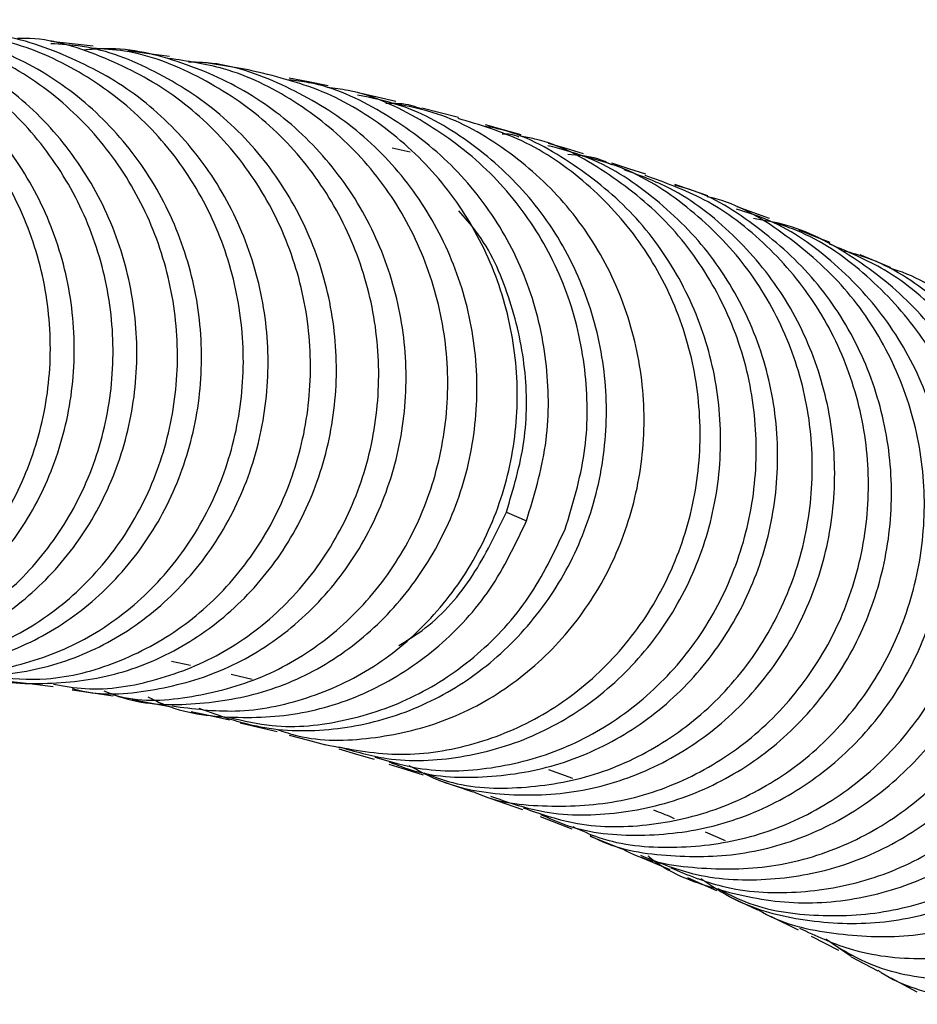
# Model space of a CAD drawing. Extents: x 39 to 946, y 56 to 1673.
# Drawn here: x 179 to 199, y 352 to 373 of the extents above; entities that cross this region are included whole.
import ezdxf

# ---------------------------------------------------------------- set-up
doc = ezdxf.new("R2010")
doc.units = 0
doc.layers.get('0').update_dxf_attribs({"linetype": 'CONTINUOUS'})

msp = doc.modelspace()

# ---------------------------------------------------------------- linework, layer by layer
at = {"color": 7, "linetype": 'CONTINUOUS'}
for p, q in [((187.645, 370.594), (187.246, 370.681)), ((195.499, 369.14), (194.798, 369.399)), ((198.148, 368.071), (197.484, 368.346)), ((189.748, 362.725), (190.186, 362.53)), ((182.421, 359.466), (182.843, 359.378)), ((183.728, 359.18), (184.185, 359.073)), ((190.669, 357.096), (191.196, 356.906)), ((189.386, 356.472), (190.097, 356.217)), ((190.487, 356.065), (191.179, 355.801)), ((194.092, 355.734), (194.529, 355.544)), ((191.579, 355.637), (192.253, 355.365)), ((194.618, 354.316), (195.242, 354.026)), ((195.521, 353.888), (196.131, 353.592)), ((196.731, 353.391), (197.287, 353.013))]:
    msp.add_line(p, q, dxfattribs=at)
at = {"color": 7, "linetype": 'CONTINUOUS', "flags": 128}
for points in [[(180.71, 372.912), (180.248, 372.963), (179.786, 373.014)], [(182.382, 372.684), (181.927, 372.746), (181.471, 372.808)], [(184.111, 372.394), (183.669, 372.468), (183.226, 372.542)], [(185.847, 372.042), (185.421, 372.128), (184.995, 372.213)], [(187.331, 371.703), (186.918, 371.798), (186.504, 371.892)], [(188.702, 371.353), (188.301, 371.454), (187.899, 371.556)], [(190.069, 370.97), (189.678, 371.079), (189.288, 371.187)], [(191.432, 370.556), (191.052, 370.671), (190.672, 370.786)], [(192.794, 370.112), (192.424, 370.232), (192.054, 370.352)], [(194.153, 369.638), (193.793, 369.763), (193.433, 369.889)], [(196.83, 368.617), (196.489, 368.751), (196.148, 368.885)], [(178.915, 359.022), (179.374, 358.966), (179.834, 358.91)], [(180.252, 358.84), (180.702, 358.772), (181.151, 358.704)], [(181.558, 358.623), (181.992, 358.543), (182.426, 358.463)], [(182.851, 358.364), (183.27, 358.273), (183.689, 358.183)], [(183.922, 358.119), (184.329, 358.021), (184.736, 357.923)], [(184.997, 357.847), (185.393, 357.742), (185.789, 357.636)], [(186.082, 357.545), (186.468, 357.434), (186.853, 357.322)], [(187.179, 357.214), (187.554, 357.097), (187.928, 356.979)], [(188.282, 356.856), (188.647, 356.733), (189.011, 356.61)], [(192.665, 355.187), (192.993, 355.047), (193.321, 354.908)], [(193.707, 354.732), (194.027, 354.589), (194.346, 354.446)], [(196.413, 353.448), (196.711, 353.298), (197.009, 353.148)], [(197.289, 353), (197.58, 352.848), (197.871, 352.696)], [(198.153, 352.541), (198.437, 352.387), (198.721, 352.234)]]:
    msp.add_lwpolyline(points, dxfattribs=at)
at = {"color": 7, "linetype": 'CONTINUOUS'}
for points, knots in [([(173.042, 359.523), (173.124, 359.51), (173.732, 359.415), (174.891, 359.643), (176.398, 360.222), (177.72, 361.219), (178.773, 362.519), (179.487, 364.062), (179.822, 365.749), (179.748, 367.483), (179.27, 369.158), (178.412, 370.673), (177.223, 371.943), (175.769, 372.872), (174.332, 373.408), (173.393, 373.449), (173.026, 373.466)], [0, 0, 0, 0, 0.012141, 0.090168, 0.168203, 0.246242, 0.324297, 0.402372, 0.480466, 0.558591, 0.636737, 0.714917, 0.793116, 0.871343, 0.949586, 1, 1, 1, 1]), ([(173.55, 359.503), (173.966, 359.49), (174.913, 359.461), (176.352, 359.916), (177.754, 360.747), (178.917, 361.937), (179.771, 363.393), (180.259, 365.035), (180.351, 366.762), (180.036, 368.473), (179.329, 370.064), (178.273, 371.439), (176.922, 372.524), (175.36, 373.218), (174.078, 373.527), (173.358, 373.464), (173.203, 373.45)], [0, 0, 0, 0, 0.0599133, 0.1365048, 0.2130956, 0.2896834, 0.3662679, 0.4428546, 0.5194364, 0.5960261, 0.6726123, 0.7492086, 0.8258057, 0.9024112, 0.9790232, 1, 1, 1, 1]), ([(173.864, 359.561), (173.903, 359.546), (174.437, 359.344), (175.566, 359.338), (177.132, 359.587), (178.6, 360.29), (179.862, 361.343), (180.842, 362.703), (181.48, 364.282), (181.731, 365.989), (181.578, 367.719), (181.027, 369.371), (180.106, 370.842), (178.871, 372.056), (177.386, 372.902), (176.078, 373.348), (175.289, 373.351), (175.066, 373.352)], [0, 0, 0, 0, 0.0058995, 0.0801189, 0.1543393, 0.2285555, 0.3027701, 0.3769849, 0.4511949, 0.5254107, 0.5996212, 0.6738403, 0.7480566, 0.8222809, 0.8965075, 0.9707383, 1, 1, 1, 1]), ([(174.417, 359.456), (174.829, 359.443), (175.773, 359.415), (177.208, 359.869), (178.608, 360.701), (179.769, 361.891), (180.622, 363.347), (181.108, 364.989), (181.198, 366.717), (180.881, 368.428), (180.172, 370.02), (179.114, 371.394), (177.761, 372.483), (176.197, 373.164), (175.051, 373.473), (174.468, 373.434), (174.45, 373.433)], [0, 0, 0, 0, 0.06062, 0.13861, 0.21661, 0.29462, 0.372644, 0.450689, 0.52875, 0.60684, 0.684945, 0.763078, 0.841225, 0.91939, 0.997566, 1, 1, 1, 1]), ([(175.584, 359.432), (175.84, 359.372), (176.609, 359.19), (177.941, 359.343), (179.455, 359.858), (180.805, 360.783), (181.905, 362.028), (182.683, 363.532), (183.092, 365.2), (183.102, 366.934), (182.709, 368.629), (181.935, 370.187), (180.82, 371.507), (179.43, 372.528), (177.846, 373.14), (176.568, 373.388), (175.864, 373.292), (175.719, 373.272)], [0, 0, 0, 0, 0.036256, 0.108946, 0.181636, 0.254325, 0.327012, 0.399702, 0.472387, 0.545079, 0.617767, 0.690461, 0.763156, 0.835854, 0.908555, 0.981257, 1, 1, 1, 1]), ([(175.809, 359.378), (176.023, 359.352), (176.761, 359.264), (178.03, 359.553), (179.492, 360.226), (180.755, 361.288), (181.733, 362.647), (182.369, 364.227), (182.619, 365.933), (182.464, 367.664), (181.912, 369.316), (180.99, 370.788), (179.753, 372.002), (178.267, 372.849), (176.955, 373.296), (176.161, 373.299), (175.934, 373.3)], [0, 0, 0, 0, 0.0318628, 0.1098699, 0.1878797, 0.2658995, 0.3439325, 0.4219752, 0.5000395, 0.5781133, 0.6562106, 0.7343172, 0.8124422, 0.8905759, 0.968717, 1, 1, 1, 1]), ([(176.711, 359.37), (176.87, 359.316), (177.527, 359.093), (178.77, 359.119), (180.319, 359.469), (181.747, 360.244), (182.953, 361.369), (183.868, 362.781), (184.43, 364.396), (184.602, 366.116), (184.372, 367.841), (183.747, 369.465), (182.766, 370.892), (181.479, 372.046), (179.963, 372.808), (178.809, 373.175), (178.195, 373.161), (178.143, 373.16)], [0, 0, 0, 0, 0.023712, 0.098283, 0.172851, 0.247419, 0.32199, 0.396556, 0.471129, 0.545697, 0.620272, 0.694844, 0.76942, 0.843998, 0.918575, 0.993156, 1, 1, 1, 1]), ([(177.156, 359.231), (177.196, 359.223), (177.75, 359.11), (178.862, 359.285), (180.373, 359.782), (181.723, 360.712), (182.822, 361.957), (183.599, 363.462), (184.007, 365.13), (184.016, 366.865), (183.622, 368.561), (182.848, 370.118), (181.732, 371.444), (180.341, 372.447), (178.888, 373.071), (177.902, 373.161), (177.478, 373.199)], [0, 0, 0, 0, 0.0059766, 0.0838798, 0.1617906, 0.2397093, 0.3176348, 0.3955738, 0.4735173, 0.5514784, 0.6294427, 0.7074218, 0.7854046, 0.8633945, 0.9413879, 1, 1, 1, 1]), ([(177.914, 359.256), (177.961, 359.235), (178.491, 359), (179.621, 358.934), (181.19, 359.104), (182.682, 359.731), (183.989, 360.719), (185.03, 362.028), (185.741, 363.574), (186.075, 365.265), (186.007, 367.002), (185.541, 368.68), (184.697, 370.196), (183.527, 371.472), (182.091, 372.394), (180.804, 372.908), (180.011, 372.951), (179.782, 372.964)], [0, 0, 0, 0, 0.007357, 0.081388, 0.15542, 0.229454, 0.303486, 0.377524, 0.451557, 0.525598, 0.599635, 0.673677, 0.747718, 0.82176, 0.895802, 0.969841, 1, 1, 1, 1]), ([(178.514, 359.117), (178.906, 359.086), (179.822, 359.012), (181.249, 359.392), (182.675, 360.151), (183.882, 361.281), (184.796, 362.692), (185.357, 364.308), (185.529, 366.03), (185.299, 367.755), (184.674, 369.38), (183.693, 370.807), (182.406, 371.962), (180.89, 372.725), (179.731, 373.093), (179.112, 373.079), (179.057, 373.078)], [0, 0, 0, 0, 0.058204, 0.136019, 0.213841, 0.291672, 0.369505, 0.44735, 0.525193, 0.603046, 0.680896, 0.758751, 0.836604, 0.914453, 0.9923, 1, 1, 1, 1]), ([(179.841, 358.961), (180.072, 358.921), (180.821, 358.79), (182.118, 359.014), (183.605, 359.614), (184.913, 360.611), (185.954, 361.919), (186.666, 363.465), (187, 365.158), (186.932, 366.895), (186.467, 368.574), (185.623, 370.091), (184.454, 371.368), (183.018, 372.291), (181.727, 372.806), (180.93, 372.85), (180.697, 372.863)], [0, 0, 0, 0, 0.034741, 0.112485, 0.190238, 0.267993, 0.345757, 0.423518, 0.501286, 0.579045, 0.656805, 0.734558, 0.812303, 0.890041, 0.967766, 1, 1, 1, 1]), ([(180.249, 358.868), (180.328, 358.847), (180.914, 358.691), (182.074, 358.801), (183.609, 359.225), (185.004, 360.083), (186.165, 361.271), (187.019, 362.734), (187.51, 364.38), (187.609, 366.112), (187.301, 367.826), (186.608, 369.423), (185.56, 370.8), (184.223, 371.892), (182.67, 372.588), (181.389, 372.902), (180.662, 372.839), (180.5, 372.825)], [0, 0, 0, 0, 0.0114874, 0.0858685, 0.1602501, 0.2346367, 0.3090201, 0.3834124, 0.4577995, 0.5321945, 0.6065864, 0.6809808, 0.7553748, 0.8297652, 0.9041575, 0.978541, 1, 1, 1, 1]), ([(180.947, 358.816), (181.088, 358.76), (181.72, 358.509), (182.955, 358.487), (184.524, 358.751), (185.999, 359.445), (187.263, 360.514), (188.25, 361.878), (188.906, 363.458), (189.165, 365.17), (189.025, 366.905), (188.482, 368.562), (187.572, 370.04), (186.34, 371.259), (184.859, 372.108), (183.636, 372.546), (182.931, 372.559), (182.793, 372.561)], [0, 0, 0, 0, 0.021335, 0.095193, 0.169089, 0.242945, 0.316805, 0.390709, 0.46458, 0.538486, 0.612409, 0.686329, 0.760249, 0.834168, 0.908079, 0.981992, 1, 1, 1, 1]), ([(181.157, 358.73), (181.234, 358.71), (181.819, 358.555), (182.978, 358.666), (184.514, 359.091), (185.91, 359.949), (187.072, 361.138), (187.927, 362.602), (188.419, 364.249), (188.519, 365.982), (188.212, 367.697), (187.519, 369.293), (186.473, 370.677), (185.135, 371.751), (183.732, 372.445), (182.768, 372.584), (182.365, 372.643)], [0, 0, 0, 0, 0.011745, 0.089436, 0.167134, 0.244843, 0.32255, 0.400263, 0.477966, 0.555669, 0.633358, 0.711038, 0.788705, 0.866356, 0.943995, 1, 1, 1, 1]), ([(182.437, 358.484), (182.898, 358.424), (183.882, 358.295), (185.401, 358.604), (186.875, 359.284), (188.141, 360.358), (189.129, 361.722), (189.786, 363.303), (190.047, 365.015), (189.908, 366.752), (189.366, 368.409), (188.457, 369.891), (187.226, 371.098), (185.757, 371.996), (184.657, 372.261), (184.11, 372.392)], [0, 0, 0, 0, 0.068277, 0.146013, 0.223712, 0.301417, 0.379165, 0.456871, 0.534604, 0.612339, 0.690056, 0.767755, 0.845437, 0.923094, 1, 1, 1, 1]), ([(190.186, 362.53), (190.352, 363.077), (190.684, 364.171), (190.683, 365.918), (190.317, 367.619), (189.543, 369.178), (188.428, 370.511), (187.038, 371.512), (185.849, 372.075), (185.137, 372.156), (184.99, 372.173)], [0, 0, 0, 0, 0.137892, 0.275591, 0.413192, 0.550872, 0.688614, 0.826333, 0.963999, 1, 1, 1, 1]), ([(183.02, 358.435), (183.464, 358.276), (184.41, 357.937), (185.971, 357.917), (187.554, 358.285), (189.016, 359.057), (190.257, 360.185), (191.208, 361.597), (191.799, 363.215), (192.004, 364.938), (191.795, 366.666), (191.194, 368.295), (190.224, 369.731), (188.945, 370.87), (187.665, 371.601), (186.801, 371.778), (186.492, 371.842)], [0, 0, 0, 0, 0.065482, 0.139895, 0.21431, 0.288726, 0.363145, 0.437565, 0.511986, 0.586409, 0.660832, 0.735256, 0.809678, 0.884099, 0.958519, 1, 1, 1, 1]), ([(191.033, 362.352), (191.2, 362.899), (191.532, 363.993), (191.533, 365.742), (191.168, 367.443), (190.395, 369.004), (189.281, 370.337), (187.892, 371.339), (186.7, 371.904), (185.983, 371.986), (185.831, 372.004)], [0, 0, 0, 0, 0.13781, 0.275406, 0.412879, 0.550403, 0.687958, 0.825462, 0.962886, 1, 1, 1, 1]), ([(184.748, 357.964), (184.893, 357.917), (185.544, 357.703), (186.793, 357.733), (188.373, 358.086), (189.837, 358.863), (191.078, 359.99), (192.03, 361.403), (192.622, 363.022), (192.828, 364.745), (192.62, 366.473), (192.02, 368.103), (191.051, 369.539), (189.773, 370.679), (188.49, 371.412), (187.623, 371.591), (187.31, 371.655)], [0, 0, 0, 0, 0.022131, 0.099973, 0.177823, 0.255676, 0.333532, 0.411386, 0.489236, 0.567078, 0.644912, 0.722733, 0.800542, 0.878337, 0.956118, 1, 1, 1, 1]), ([(187.9, 371.53), (187.827, 371.559), (187.576, 371.658), (187.303, 371.659), (187.11, 371.66)], [0, 0, 0, 0, 0.2902585, 1, 1, 1, 1]), ([(185.782, 357.642), (186.3, 357.542), (187.345, 357.341), (188.957, 357.573), (190.483, 358.182), (191.827, 359.178), (192.908, 360.485), (193.652, 362.034), (194.02, 363.727), (193.978, 365.467), (193.535, 367.149), (192.707, 368.674), (191.545, 369.944), (190.184, 370.882), (189.167, 371.188), (188.694, 371.33)], [0, 0, 0, 0, 0.076594, 0.154409, 0.232229, 0.310052, 0.387875, 0.465694, 0.543507, 0.621312, 0.699107, 0.77689, 0.85466, 0.932417, 1, 1, 1, 1]), ([(186.085, 357.592), (186.432, 357.491), (187.292, 357.239), (188.751, 357.315), (190.325, 357.756), (191.756, 358.61), (192.955, 359.797), (193.842, 361.261), (194.369, 362.907), (194.491, 364.641), (194.21, 366.36), (193.528, 367.956), (192.496, 369.352), (191.153, 370.41), (190.042, 371.023), (189.383, 371.139), (189.282, 371.156)], [0, 0, 0, 0, 0.052415, 0.130205, 0.2079967, 0.2857903, 0.3635851, 0.441382, 0.51918, 0.5969787, 0.6747777, 0.7525766, 0.8303744, 0.9081704, 0.9859645, 1, 1, 1, 1]), ([(186.872, 357.365), (187.214, 357.265), (188.071, 357.015), (189.526, 357.092), (191.1, 357.533), (192.532, 358.388), (193.732, 359.575), (194.619, 361.04), (195.147, 362.686), (195.271, 364.42), (194.991, 366.14), (194.309, 367.736), (193.278, 369.133), (191.936, 370.192), (190.822, 370.806), (190.158, 370.923), (190.054, 370.941)], [0, 0, 0, 0, 0.051724, 0.129545, 0.207372, 0.285201, 0.363032, 0.44086, 0.518684, 0.5965, 0.674308, 0.752104, 0.829888, 0.907661, 0.985421, 1, 1, 1, 1]), ([(190.028, 370.923), (189.965, 370.947), (189.845, 370.991), (189.716, 370.99), (189.656, 370.989)], [0, 0, 0, 0, 0.527775, 1, 1, 1, 1]), ([(187.186, 357.262), (187.365, 357.192), (188.041, 356.927), (189.334, 356.887), (190.938, 357.154), (192.443, 357.858), (193.749, 358.915), (194.77, 360.28), (195.451, 361.863), (195.738, 363.576), (195.623, 365.314), (195.096, 366.971), (194.2, 368.46), (192.969, 369.66), (191.755, 370.449), (190.931, 370.664), (190.657, 370.735)], [0, 0, 0, 0, 0.02777, 0.1055641, 0.1833592, 0.2611563, 0.3389549, 0.4167552, 0.4945569, 0.5723594, 0.6501623, 0.7279651, 0.8057671, 0.8835677, 0.9613664, 1, 1, 1, 1]), ([(187.944, 357.025), (188.121, 356.956), (188.796, 356.691), (190.087, 356.652), (191.692, 356.919), (193.198, 357.624), (194.504, 358.681), (195.527, 360.047), (196.209, 361.631), (196.496, 363.343), (196.381, 365.081), (195.856, 366.739), (194.961, 368.229), (193.73, 369.43), (192.514, 370.22), (191.685, 370.436), (191.408, 370.509)], [0, 0, 0, 0, 0.027461, 0.105253, 0.183051, 0.260853, 0.338655, 0.416457, 0.494255, 0.572047, 0.64983, 0.727604, 0.805367, 0.883118, 0.960858, 1, 1, 1, 1]), ([(192.051, 370.319), (191.95, 370.365), (191.648, 370.504), (191.313, 370.526), (191.089, 370.54)], [0, 0, 0, 0, 0.331811, 1, 1, 1, 1]), ([(187.611, 357.185), (187.847, 357.06), (188.558, 356.685), (189.909, 356.488), (191.531, 356.591), (193.094, 357.136), (194.493, 358.053), (195.639, 359.307), (196.467, 360.812), (196.916, 362.486), (196.966, 364.226), (196.6, 365.928), (195.851, 367.499), (194.741, 368.82), (193.539, 369.766), (192.661, 370.085), (192.32, 370.209)], [0, 0, 0, 0, 0.037736, 0.113879, 0.190024, 0.26617, 0.342318, 0.418467, 0.494618, 0.57077, 0.646922, 0.723074, 0.799226, 0.875376, 0.951525, 1, 1, 1, 1]), ([(189.014, 356.616), (189.03, 356.609), (189.528, 356.367), (190.648, 356.258), (192.263, 356.341), (193.829, 356.892), (195.228, 357.808), (196.375, 359.063), (197.204, 360.568), (197.654, 362.242), (197.705, 363.983), (197.339, 365.686), (196.59, 367.256), (195.483, 368.581), (194.195, 369.578), (193.219, 369.926), (192.781, 370.083)], [0, 0, 0, 0, 0.002518, 0.080369, 0.158226, 0.236088, 0.313952, 0.391815, 0.469675, 0.547531, 0.625379, 0.703218, 0.781047, 0.858865, 0.936672, 1, 1, 1, 1]), ([(189.399, 356.514), (189.759, 356.388), (190.627, 356.086), (192.112, 356.08), (193.711, 356.445), (195.192, 357.218), (196.45, 358.347), (197.418, 359.76), (198.024, 361.379), (198.239, 363.105), (198.038, 364.836), (197.44, 366.469), (196.47, 367.915), (195.179, 369.045), (194.122, 369.702), (193.498, 369.85), (193.428, 369.866)], [0, 0, 0, 0, 0.055181, 0.133092, 0.211004, 0.288917, 0.366833, 0.444749, 0.522667, 0.600585, 0.678504, 0.756422, 0.83434, 0.912255, 0.990169, 1, 1, 1, 1]), ([(190.118, 356.256), (190.476, 356.131), (191.342, 355.831), (192.826, 355.824), (194.426, 356.19), (195.907, 356.964), (197.166, 358.093), (198.134, 359.506), (198.741, 361.126), (198.958, 362.852), (198.757, 364.584), (198.159, 366.217), (197.19, 367.663), (195.901, 368.794), (194.841, 369.452), (194.212, 369.601), (194.138, 369.618)], [0, 0, 0, 0, 0.054836, 0.132746, 0.210661, 0.288578, 0.366496, 0.444411, 0.522323, 0.600228, 0.678126, 0.756013, 0.833891, 0.911757, 0.989614, 1, 1, 1, 1]), ([(189.748, 362.725), (189.901, 363.233), (190.206, 364.249), (190.204, 365.876), (189.844, 367.443), (189.32, 368.622), (188.838, 369.164), (188.71, 369.308)], [0, 0, 0, 0, 0.229616, 0.458909, 0.688041, 0.917303, 1, 1, 1, 1]), ([(190.497, 356.114), (190.689, 356.028), (191.37, 355.72), (192.68, 355.604), (194.302, 355.794), (195.848, 356.414), (197.207, 357.407), (198.303, 358.714), (199.06, 360.264), (199.44, 361.958), (199.405, 363.701), (198.965, 365.386), (198.137, 366.918), (196.966, 368.185), (195.811, 369.02), (195.024, 369.272), (194.781, 369.35)], [0, 0, 0, 0, 0.030393, 0.10829, 0.186188, 0.264088, 0.34199, 0.419892, 0.497796, 0.575701, 0.653606, 0.731511, 0.809415, 0.887318, 0.965219, 1, 1, 1, 1]), ([(191.198, 355.847), (191.387, 355.762), (192.067, 355.455), (193.375, 355.34), (194.997, 355.53), (196.544, 356.15), (197.903, 357.144), (199.001, 358.451), (199.759, 360.001), (200.139, 361.696), (200.105, 363.439), (199.666, 365.124), (198.838, 366.657), (197.668, 367.924), (196.51, 368.761), (195.719, 369.015), (195.472, 369.094)], [0, 0, 0, 0, 0.030038, 0.107934, 0.185835, 0.263739, 0.341644, 0.419549, 0.497449, 0.575344, 0.653232, 0.731111, 0.808981, 0.88684, 0.964689, 1, 1, 1, 1]), ([(191.576, 355.652), (191.609, 355.634), (192.113, 355.356), (193.246, 355.175), (194.869, 355.183), (196.466, 355.645), (197.911, 356.493), (199.127, 357.682), (200.027, 359.146), (200.566, 360.794), (200.698, 362.53), (200.422, 364.253), (199.742, 365.854), (198.707, 367.254), (197.361, 368.328), (196.137, 368.977), (195.36, 369.107), (195.148, 369.143)], [0, 0, 0, 0, 0.005161, 0.079535, 0.15391, 0.228286, 0.302664, 0.377043, 0.451424, 0.525805, 0.600187, 0.674569, 0.74895, 0.82333, 0.897708, 0.972084, 1, 1, 1, 1]), ([(192.259, 355.376), (192.289, 355.359), (192.791, 355.083), (193.922, 354.903), (195.546, 354.911), (197.144, 355.373), (198.59, 356.222), (199.806, 357.411), (200.707, 358.876), (201.247, 360.523), (201.379, 362.26), (201.104, 363.982), (200.426, 365.588), (199.386, 366.972), (198.161, 368.019), (197.223, 368.412), (196.814, 368.584)], [0, 0, 0, 0, 0.005017, 0.082918, 0.160825, 0.238736, 0.316649, 0.394561, 0.472471, 0.550376, 0.628274, 0.706165, 0.784046, 0.861918, 0.939779, 1, 1, 1, 1]), ([(192.678, 355.224), (193.05, 355.072), (193.921, 354.716), (195.427, 354.634), (197.049, 354.911), (198.569, 355.612), (199.89, 356.67), (200.925, 358.035), (201.619, 359.62), (201.915, 361.334), (201.806, 363.075), (201.282, 364.736), (200.387, 366.232), (199.149, 367.433), (198.028, 368.186), (197.306, 368.385), (197.136, 368.432)], [0, 0, 0, 0, 0.056881, 0.133502, 0.210124, 0.286748, 0.363374, 0.44, 0.516628, 0.593257, 0.669885, 0.746514, 0.823141, 0.899766, 0.97639, 1, 1, 1, 1]), ([(193.344, 354.942), (193.712, 354.791), (194.582, 354.436), (196.086, 354.355), (197.708, 354.632), (199.229, 355.333), (200.551, 356.391), (201.587, 357.757), (202.281, 359.342), (202.578, 361.056), (202.47, 362.797), (201.946, 364.458), (201.053, 365.958), (199.812, 367.149), (198.799, 367.861), (198.191, 368.038), (198.132, 368.055)], [0, 0, 0, 0, 0.057414, 0.135281, 0.213152, 0.291025, 0.368899, 0.44677, 0.524638, 0.602501, 0.680355, 0.758201, 0.836038, 0.913865, 0.991683, 1, 1, 1, 1]), ([(193.998, 354.71), (194.234, 354.553), (194.924, 354.096), (196.275, 353.751), (197.917, 353.683), (199.544, 354.059), (201.044, 354.825), (202.324, 355.951), (203.311, 357.36), (203.934, 358.977), (204.165, 360.702), (203.976, 362.431), (203.39, 364.071), (202.417, 365.497), (201.347, 366.537), (200.541, 366.929), (200.25, 367.07)], [0, 0, 0, 0, 0.03983, 0.116237, 0.192645, 0.269054, 0.345465, 0.421876, 0.498289, 0.574702, 0.651115, 0.727529, 0.803942, 0.880355, 0.956766, 1, 1, 1, 1]), ([(195.249, 354.038), (195.282, 354.017), (195.776, 353.711), (196.909, 353.474), (198.543, 353.388), (200.172, 353.77), (201.672, 354.534), (202.953, 355.66), (203.94, 357.07), (204.564, 358.687), (204.796, 360.412), (204.607, 362.142), (204.021, 363.78), (203.051, 365.211), (201.89, 366.318), (200.978, 366.754), (200.583, 366.942)], [0, 0, 0, 0, 0.005526, 0.083438, 0.161355, 0.239274, 0.317195, 0.395115, 0.473033, 0.550947, 0.628856, 0.706759, 0.784655, 0.862544, 0.940425, 1, 1, 1, 1]), ([(196.156, 353.627), (196.513, 353.461), (197.363, 353.065), (198.864, 352.899), (200.509, 353.094), (202.075, 353.707), (203.455, 354.697), (204.571, 356.001), (205.346, 357.547), (205.742, 359.24), (205.721, 360.982), (205.292, 362.666), (204.474, 364.204), (203.302, 365.459), (202.327, 366.216), (201.732, 366.423), (201.676, 366.442)], [0, 0, 0, 0, 0.056407, 0.134373, 0.212341, 0.290311, 0.368282, 0.44625, 0.524216, 0.602177, 0.680132, 0.758081, 0.836022, 0.913956, 0.991884, 1, 1, 1, 1]), ([(197.033, 353.192), (197.215, 353.087), (197.869, 352.709), (199.173, 352.455), (200.821, 352.473), (202.437, 352.927), (203.903, 353.772), (205.137, 354.957), (206.056, 356.418), (206.611, 358.062), (206.757, 359.798), (206.493, 361.518), (205.825, 363.126), (204.787, 364.504), (203.724, 365.451), (202.967, 365.782), (202.735, 365.883)], [0, 0, 0, 0, 0.030188, 0.108141, 0.186098, 0.264057, 0.342017, 0.419975, 0.497931, 0.575883, 0.65383, 0.73177, 0.809704, 0.88763, 0.96555, 1, 1, 1, 1]), ([(197.877, 352.705), (197.899, 352.689), (198.37, 352.366), (199.482, 352.071), (201.113, 351.906), (202.764, 352.198), (204.3, 352.889), (205.641, 353.944), (206.694, 355.305), (207.404, 356.886), (207.715, 358.598), (207.618, 360.337), (207.106, 362.002), (206.212, 363.484), (205.094, 364.652), (204.197, 365.139), (203.805, 365.352)], [0, 0, 0, 0, 0.003925, 0.081876, 0.159831, 0.237788, 0.315746, 0.393704, 0.471659, 0.549612, 0.627559, 0.705501, 0.783436, 0.861363, 0.939284, 1, 1, 1, 1]), ([(187.396, 359.803), (187.593, 359.925), (188.22, 360.316), (189.066, 361.305), (189.521, 362.252), (189.748, 362.725)], [0, 0, 0, 0, 0.186108, 0.593007, 1, 1, 1, 1]), ([(181.909, 358.685), (182.011, 358.633), (182.588, 358.338), (183.785, 358.19), (185.386, 358.282), (186.932, 358.828), (188.306, 359.747), (189.455, 360.99), (189.942, 362.016), (190.186, 362.53)], [0, 0, 0, 0, 0.0344, 0.195324, 0.356252, 0.517182, 0.678117, 0.83904, 1, 1, 1, 1]), ([(183.699, 358.233), (184.005, 358.161), (184.831, 357.969), (186.233, 358.119), (187.775, 358.644), (189.151, 359.569), (190.3, 360.811), (190.789, 361.838), (191.033, 362.352)], [0, 0, 0, 0, 0.1056065, 0.2844673, 0.4633437, 0.642229, 0.8210982, 1, 1, 1, 1]), ([(192.844, 355.207), (192.852, 355.201), (193.273, 354.843), (194.328, 354.448), (195.921, 354.116), (197.577, 354.241), (199.16, 354.774), (200.577, 355.693), (201.766, 356.933), (202.277, 357.958), (202.533, 358.471)], [0, 0, 0, 0, 0.002579, 0.145062, 0.287547, 0.430033, 0.572522, 0.715012, 0.857491, 1, 1, 1, 1]), ([(194.368, 354.492), (194.567, 354.389), (195.248, 354.037), (196.574, 353.852), (198.216, 353.95), (199.804, 354.491), (201.22, 355.407), (202.409, 356.648), (202.921, 357.674), (203.177, 358.187)], [0, 0, 0, 0, 0.06437, 0.2203, 0.376237, 0.532179, 0.688122, 0.844047, 1, 1, 1, 1]), ([(192.965, 356.211), (193.1, 356.159), (193.256, 356.099), (193.401, 356.036), (193.42, 356.027)], [0, 0, 0, 0, 0.865043, 1, 1, 1, 1])]:
    msp.add_open_spline(points, degree=3, knots=knots, dxfattribs=at)

doc.saveas('drawing.dxf')
